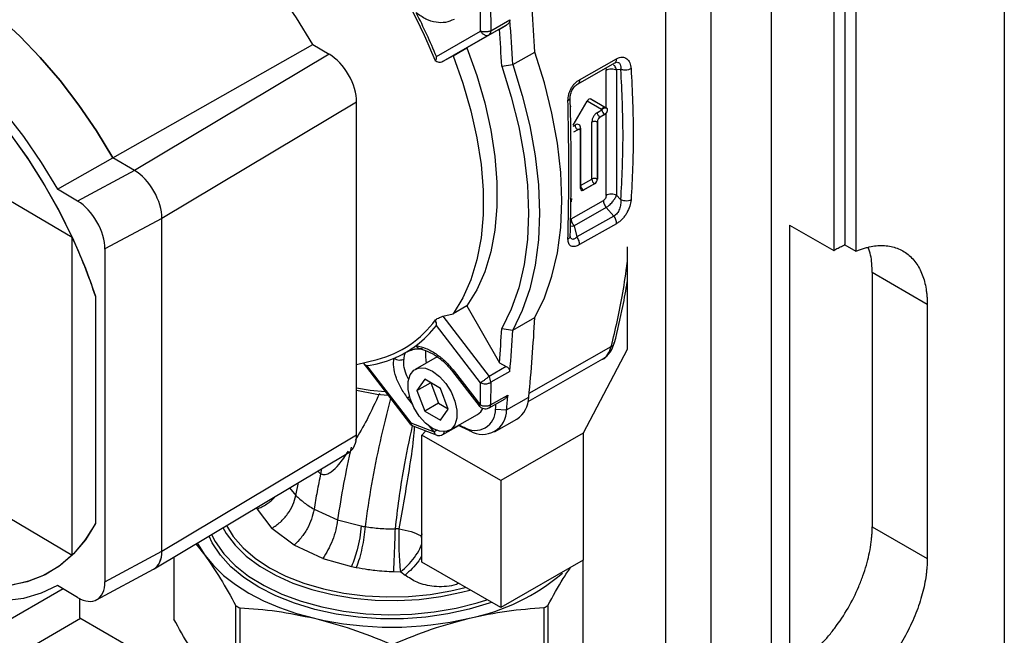
# Model space of a CAD drawing. Units: millimetres. Extents: x 10 to 416, y 10 to 287.
# Drawn here: x 346 to 371, y 102 to 117 of the extents above; entities that cross this region are included whole.
import ezdxf

# ---------------------------------------------------------------- set-up
doc = ezdxf.new("R2010")
doc.units = ezdxf.units.MM

msp = doc.modelspace()

# ---------------------------------------------------------------- linework, layer by layer
at = {"color": 7, "linetype": 'Continuous', "lineweight": 25}
for p, q in [((365.084, 143.232), (365.085, 100.665)), ((363.537, 99.109), (363.537, 142.338)), ((366.688, 142.035), (366.689, 111.415)), ((362.375, 94.126), (362.375, 141.667)), ((371.072, 132.203), (371.073, 91.001)), ((366.971, 130.816), (366.971, 111.578)), ((367.254, 129.999), (367.254, 111.393)), ((357.614, 117.053), (357.612, 117.746)), ((357.873, 117.754), (357.875, 117.06)), ((357.834, 116.955), (358.277, 117.206)), ((357.875, 117.06), (358.368, 117.34)), ((358.101, 117.105), (358.277, 117.206)), ((356.48, 116.398), (357.614, 117.053)), ((357.834, 116.955), (356.646, 116.271)), ((358.101, 117.105), (357.265, 116.623)), ((348.168, 113.795), (353.304, 116.708)), ((353.304, 116.708), (353.728, 116.459)), ((353.728, 116.459), (348.725, 113.468)), ((356.909, 116.42), (356.646, 116.271)), ((356.909, 116.42), (357.265, 116.623)), ((358.44, 116.192), (359.011, 116.516)), ((358.159, 116.149), (358.44, 116.192)), ((360.119, 115.699), (361.068, 116.237)), ((360.16, 115.805), (361.109, 116.343)), ((361.068, 116.238), (361.113, 116.253)), ((360.841, 115.083), (360.841, 116.052)), ((361.213, 116.07), (361.111, 116.058)), ((361.111, 116.058), (361.111, 112.834)), ((354.43, 115.23), (349.426, 112.239)), ((354.43, 106.673), (354.43, 115.23)), ((359.934, 115.105), (359.928, 115.148)), ((359.991, 114.636), (360.35, 115.251)), ((360.451, 115.308), (360.841, 115.083)), ((360.618, 114.964), (360.733, 115.03)), ((360.802, 114.908), (360.686, 114.843)), ((360.804, 114.907), (360.688, 114.842)), ((360.733, 115.03), (360.721, 115.037)), ((360.802, 114.908), (360.804, 114.907)), ((360.842, 115.082), (360.84, 115.083)), ((360.84, 115.083), (360.852, 115.076)), ((360.841, 112.828), (360.841, 114.94)), ((360.852, 115.076), (360.855, 115.075)), ((347.124, 111.749), (342.217, 114.631)), ((360.475, 113.25), (360.475, 114.72)), ((360.617, 114.719), (360.615, 114.721)), ((360.615, 114.721), (360.615, 113.251)), ((360.617, 114.719), (360.617, 113.25)), ((360.688, 114.842), (360.686, 114.843)), ((360.114, 114.516), (360.007, 114.455)), ((360.114, 114.516), (360.112, 114.517)), ((360.177, 114.504), (360.162, 114.521)), ((360.185, 113.005), (360.185, 114.475)), ((360.186, 114.556), (360.186, 113.086)), ((346.742, 112.986), (348.168, 113.795)), ((348.725, 113.468), (348.168, 113.795)), ((348.725, 113.468), (347.262, 112.68)), ((360.186, 113.086), (360.475, 113.25)), ((360.543, 113.129), (360.254, 112.965)), ((360.545, 113.128), (360.256, 112.964)), ((360.545, 113.128), (360.543, 113.129)), ((360.615, 113.251), (360.617, 113.25)), ((347.262, 112.68), (346.742, 112.986)), ((360.202, 112.961), (360.204, 112.96)), ((360.254, 112.965), (360.256, 112.964)), ((359.946, 112.231), (360.772, 112.699)), ((359.949, 112.664), (359.962, 112.748)), ((361.111, 112.834), (361.213, 112.72)), ((360.842, 112.517), (360.016, 112.048)), ((361.039, 112.298), (360.842, 112.517)), ((349.426, 112.239), (347.963, 111.452)), ((349.426, 103.682), (349.426, 112.239)), ((361.039, 112.298), (360.09, 111.76)), ((361.109, 112.102), (360.16, 111.564)), ((360.016, 112.048), (360.09, 111.76)), ((365.557, 112.068), (366.689, 111.415)), ((365.557, 112.068), (365.557, 100.636)), ((347.124, 103.583), (347.124, 111.749)), ((359.925, 111.758), (359.919, 111.78)), ((366.971, 111.556), (366.971, 111.578)), ((347.963, 111.452), (347.963, 102.894)), ((361.385, 111.508), (361.385, 108.869)), ((366.971, 111.556), (367.254, 111.393)), ((369.093, 110.026), (367.679, 110.843)), ((367.679, 110.843), (367.679, 104.31)), ((347.719, 110.237), (347.72, 104.395)), ((357.265, 109.987), (356.909, 109.785)), ((357.265, 109.987), (358.101, 108.522)), ((369.093, 110.026), (369.093, 103.494)), ((356.646, 109.72), (356.909, 109.785)), ((356.646, 109.72), (357.834, 108.177)), ((358.44, 109.367), (359.011, 109.691)), ((357.614, 108.012), (356.48, 109.487)), ((358.16, 109.411), (358.44, 109.367)), ((355.687, 108.79), (355.821, 108.846)), ((361.385, 108.869), (360.254, 106.72)), ((354.43, 108.48), (354.958, 108.614)), ((355.682, 108.778), (355.687, 108.79)), ((356.504, 108.678), (355.937, 108.356)), ((358.838, 107.533), (360.759, 108.623)), ((354.597, 108.522), (355.792, 106.969)), ((354.688, 108.452), (355.824, 106.978)), ((356.896, 108.301), (357.575, 107.422)), ((356.933, 108.314), (357.612, 107.435)), ((358.277, 108.428), (357.834, 108.177)), ((358.368, 108.303), (357.875, 108.023)), ((358.101, 108.522), (358.277, 108.428)), ((356.179, 108.101), (355.976, 107.811)), ((356.583, 107.863), (356.179, 108.101)), ((355.976, 107.811), (356.33, 108.012)), ((355.976, 107.811), (356.179, 107.284)), ((356.335, 108.009), (356.535, 107.486)), ((356.786, 107.336), (356.583, 107.863)), ((357.612, 107.435), (357.614, 108.012)), ((357.875, 108.023), (357.873, 107.445)), ((357.833, 107.369), (358.243, 107.602)), ((357.873, 107.445), (358.318, 107.697)), ((358.282, 107.315), (358.853, 107.639)), ((356.535, 107.486), (356.179, 107.284)), ((356.179, 107.284), (356.583, 107.046)), ((356.535, 107.486), (356.784, 107.34)), ((356.583, 107.046), (356.786, 107.336)), ((358, 107.333), (358.282, 107.315)), ((356.825, 106.791), (357.538, 107.195)), ((357.977, 106.754), (358.548, 107.078)), ((355.824, 106.978), (356.419, 106.746)), ((355.876, 106.904), (356.472, 106.67)), ((356.102, 106.668), (356.208, 106.773)), ((356.643, 106.682), (357.054, 106.915)), ((357.191, 106.866), (357.348, 106.776)), ((349.426, 103.682), (354.43, 106.673)), ((358.133, 105.495), (356.102, 106.668)), ((356.102, 103.401), (356.102, 106.668)), ((360.254, 106.72), (358.133, 105.495)), ((360.254, 106.72), (360.254, 103.454)), ((342.217, 106.466), (347.124, 103.583)), ((349.225, 103.228), (354.229, 106.219)), ((358.133, 105.495), (358.133, 102.229)), ((351.872, 104.761), (352.249, 104.266)), ((353.337, 104.759), (353.941, 104.486)), ((352.822, 103.837), (352.249, 104.266)), ((353.941, 104.486), (354.547, 104.329)), ((355.526, 104.255), (355.425, 104.253)), ((367.679, 104.31), (369.093, 103.494)), ((350.299, 103.869), (350.53, 103.577)), ((353.56, 103.496), (352.822, 103.837)), ((347.963, 102.894), (349.426, 103.682)), ((349.732, 103.531), (349.732, 101.934)), ((349.732, 103.53), (349.732, 101.979)), ((353.56, 103.496), (354.3, 103.287)), ((354.3, 103.287), (354.422, 103.262)), ((358.133, 102.229), (356.102, 103.401)), ((360.254, 103.454), (358.133, 102.229)), ((360.254, 95.351), (360.254, 103.454)), ((347.749, 102.433), (349.213, 103.22)), ((355.384, 103.156), (355.566, 103.152)), ((355.566, 103.152), (355.674, 103.066)), ((347.262, 102.49), (346.742, 102.795)), ((346.888, 102.709), (343.551, 100.783)), ((347.314, 101.969), (347.314, 102.475)), ((351.329, 99.718), (351.329, 102.28)), ((351.428, 102.224), (351.428, 99.661)), ((359.248, 99.668), (359.248, 102.231)), ((359.346, 102.287), (359.346, 99.725)), ((347.314, 101.969), (350.143, 100.337))]:
    msp.add_line(p, q, dxfattribs=at)
at = {"color": 8, "linetype": 'Continuous', "lineweight": 25}
for p, q in [((360.721, 115.037), (360.351, 115.251)), ((360.449, 115.309), (360.84, 115.083)), ((360.451, 115.308), (360.45, 115.309)), ((359.994, 114.61), (360.044, 114.639)), ((360.112, 114.517), (360.007, 114.457)), ((355.914, 108.882), (356.124, 108.901)), ((358.863, 107.744), (360.973, 108.941)), ((355.874, 107.45), (355.739, 107.625)), ((356.419, 106.746), (356.297, 106.903)), ((352.705, 105.308), (352.871, 105.115)), ((352.871, 105.115), (352.935, 105.445)), ((351.855, 104.8), (351.872, 104.761)), ((356.102, 104.127), (356.093, 104.073)), ((345.051, 100.634), (347.339, 101.955))]:
    msp.add_line(p, q, dxfattribs=at)
at = {"color": 7, "linetype": 'Continuous', "lineweight": 25, "flags": 128}
for points in [[(353.304, 116.708), (352.883, 117.399), (352.429, 118.063), (351.946, 118.694), (351.437, 119.287), (350.908, 119.836), (350.362, 120.337), (349.804, 120.786), (349.238, 121.179), (348.671, 121.513), (348.105, 121.784), (347.547, 121.991), (347.001, 122.131), (346.471, 122.204), (345.963, 122.209), (345.48, 122.146), (345.026, 122.015), (344.605, 121.818)], [(348.168, 113.795), (347.748, 114.486), (347.294, 115.15), (346.811, 115.781), (346.302, 116.374), (345.772, 116.923), (345.226, 117.424), (344.668, 117.873), (344.103, 118.266), (343.535, 118.599), (342.97, 118.871), (342.412, 119.077), (341.866, 119.218), (341.336, 119.291), (340.827, 119.296), (340.344, 119.233), (339.89, 119.102), (339.47, 118.905)], [(339.47, 118.905), (339.89, 119.102), (340.344, 119.233), (340.827, 119.296), (341.336, 119.291), (341.866, 119.218), (342.412, 119.077), (342.97, 118.871), (343.535, 118.599), (344.103, 118.266), (344.668, 117.873), (345.226, 117.424), (345.772, 116.923), (346.302, 116.374), (346.811, 115.781), (347.294, 115.15), (347.748, 114.486), (348.168, 113.795)], [(338.043, 118.095), (338.464, 118.293), (338.918, 118.423), (339.401, 118.486), (339.91, 118.482), (340.439, 118.408), (340.985, 118.268), (341.543, 118.061), (342.109, 117.79), (342.676, 117.457), (343.242, 117.064), (343.8, 116.615), (344.346, 116.114), (344.876, 115.564), (345.384, 114.972), (345.867, 114.341), (346.321, 113.677), (346.742, 112.986)], [(337.066, 116.496), (337.324, 116.913), (337.627, 117.273), (337.972, 117.572), (338.356, 117.809), (338.775, 117.982), (339.226, 118.088), (339.705, 118.127), (340.207, 118.098), (340.729, 118.002), (341.265, 117.839), (341.812, 117.612), (342.363, 117.321), (342.915, 116.97), (343.462, 116.562), (344, 116.1), (344.523, 115.588), (345.028, 115.03), (345.51, 114.433), (345.964, 113.8), (346.387, 113.138), (346.774, 112.452), (347.124, 111.749)], [(356.909, 116.42), (357.162, 115.712), (357.367, 115.006), (357.522, 114.309), (357.627, 113.627), (357.679, 112.966), (357.679, 112.334), (357.627, 111.735), (357.522, 111.176), (357.367, 110.661), (357.162, 110.196), (356.909, 109.785)], [(357.265, 116.623), (357.518, 115.914), (357.723, 115.208), (357.879, 114.511), (357.983, 113.829), (358.036, 113.169), (358.036, 112.536), (357.983, 111.937), (357.879, 111.378), (357.723, 110.864), (357.518, 110.399), (357.265, 109.987)], [(359.011, 109.691), (359.257, 110.193), (359.45, 110.75), (359.59, 111.356), (359.674, 112.007), (359.702, 112.697), (359.674, 113.42), (359.59, 114.17), (359.45, 114.941), (359.257, 115.725), (359.011, 116.516)], [(358.159, 116.149), (358.405, 115.367), (358.598, 114.592), (358.737, 113.831), (358.82, 113.089), (358.848, 112.375), (358.82, 111.693), (358.737, 111.051), (358.598, 110.453), (358.405, 109.904), (358.16, 109.411)], [(358.44, 116.192), (358.686, 115.401), (358.88, 114.617), (359.019, 113.847), (359.103, 113.097), (359.131, 112.374), (359.103, 111.683), (359.019, 111.032), (358.88, 110.426), (358.686, 109.869), (358.44, 109.367)], [(345.547, 114.384), (346.001, 113.746), (346.422, 113.078), (346.808, 112.388), (347.155, 111.68), (347.46, 110.961), (347.719, 110.237)], [(347.124, 103.583), (346.775, 103.29), (346.387, 103.06), (345.964, 102.894), (345.51, 102.795), (345.028, 102.764), (344.523, 102.8), (344, 102.903), (343.462, 103.072), (342.915, 103.306), (342.363, 103.604), (341.812, 103.961), (341.266, 104.375), (340.729, 104.843), (340.207, 105.36), (339.705, 105.922), (339.226, 106.523), (338.775, 107.159), (338.356, 107.824), (337.972, 108.512), (337.627, 109.217), (337.324, 109.933), (337.066, 110.653)], [(356.381, 108.308), (356.559, 108.174), (356.722, 107.991), (356.858, 107.775), (356.955, 107.542), (357.005, 107.311), (357.005, 107.102), (356.955, 106.931), (356.858, 106.812), (356.722, 106.755), (356.559, 106.764), (356.381, 106.839), (356.203, 106.973), (356.04, 107.156), (355.904, 107.372), (355.807, 107.605), (355.756, 107.836), (355.756, 108.045), (355.807, 108.216), (355.904, 108.335), (356.04, 108.392), (356.203, 108.383), (356.381, 108.308)], [(346.742, 102.795), (346.321, 102.598), (345.867, 102.467), (345.384, 102.404), (344.876, 102.409), (344.346, 102.482), (343.8, 102.623), (343.242, 102.829), (342.677, 103.101), (342.109, 103.434), (341.544, 103.827), (340.985, 104.276), (340.439, 104.777), (339.91, 105.326), (339.401, 105.919), (338.918, 106.55), (338.464, 107.214), (338.043, 107.905)], [(355.161, 107.778), (354.78, 107.811), (354.43, 107.87)], [(355.23, 107.684), (354.952, 107.713), (354.43, 107.812)], [(347.72, 104.395), (347.46, 103.976), (347.155, 103.615), (346.809, 103.315), (346.423, 103.077), (346.001, 102.906), (345.547, 102.801)], [(357.895, 102.366), (357.837, 102.345), (357.321, 102.188), (356.776, 102.068), (356.21, 101.987), (355.631, 101.946), (355.047, 101.946), (354.468, 101.986), (353.901, 102.066), (353.355, 102.185), (352.838, 102.341), (352.358, 102.532), (351.92, 102.755), (351.533, 103.006), (351.201, 103.283), (350.929, 103.581), (350.721, 103.896), (350.637, 104.071)], [(350.705, 104.112), (350.799, 103.928), (351.02, 103.613), (351.307, 103.316), (351.654, 103.042), (352.057, 102.795), (352.51, 102.578), (353.006, 102.394), (353.536, 102.248), (354.094, 102.14), (354.671, 102.072), (355.258, 102.046), (355.846, 102.062), (356.426, 102.119), (356.989, 102.217), (357.528, 102.354), (357.776, 102.434)], [(350.338, 103.893), (350.358, 103.854), (350.53, 103.577)], [(350.53, 103.577), (350.749, 103.311), (351.012, 103.058), (351.317, 102.822), (351.66, 102.604), (352.039, 102.406), (352.449, 102.231), (352.887, 102.08), (353.349, 101.955)]]:
    msp.add_lwpolyline(points, dxfattribs=at)
at = {"color": 8, "linetype": 'Continuous', "lineweight": 25, "flags": 128}
for points in [[(350.996, 104.286), (351.081, 104.136), (351.306, 103.835), (351.595, 103.553), (351.943, 103.294), (352.344, 103.063), (352.792, 102.862), (353.28, 102.695), (353.801, 102.565), (354.346, 102.474), (354.906, 102.423), (355.473, 102.412), (356.038, 102.443), (356.592, 102.515), (357.126, 102.626), (357.341, 102.683)], [(351.084, 104.339), (351.261, 104.055), (351.513, 103.767), (351.826, 103.499), (352.195, 103.257), (352.615, 103.043), (353.077, 102.861), (353.575, 102.715), (354.102, 102.606), (354.648, 102.536), (355.205, 102.506), (355.764, 102.517), (356.316, 102.569), (356.853, 102.661), (357.217, 102.748)]]:
    msp.add_lwpolyline(points, dxfattribs=at)
at = {"color": 7, "linetype": 'Continuous', "lineweight": 25}
for centre, radius, start, end in [((343.798, 111.242), 13.626, 21.7298, 37.6923), ((289.961, 112.764), 69.152, 3.11024, 4.96877), ((343.825, 111.24), 13.667, 22.1761, 27.3673), ((290.328, 112.499), 68.213, 3.10381, 4.07006), ((357.769, 117.04), 0.108, 307.3106, 10.7358), ((290.479, 112.514), 67.778, 3.07386, 3.88402), ((360.889, 115.037), 0.155, 182.6135, 235.9501), ((360.545, 113.113), 0.154, 63.2591, 117.0302), ((360.63, 113.257), 0.155, 182.6135, 235.9501), ((360.455, 113.262), 0.16, 303.4723, 355.9523), ((360.341, 113.093), 0.155, 182.6135, 235.9501), ((334.599, 105.937), 13.808, 18.1452, 24.8908), ((354.305, 111.19), 2.658, 284.2275, 323.9904), ((305.694, 112.763), 53.406, 354.4935, 356.7014), ((354.25, 111.216), 2.822, 307.3373, 322.2123), ((303.931, 112.514), 54.317, 355.7858, 356.7248), ((304.252, 112.499), 54.279, 355.5672, 356.6924), ((357.235, 108.732), 1.039, 173.8753, 192.012), ((354.312, 111.227), 2.801, 277.7277, 292.6787), ((357.595, 108.031), 0.28, 358.3317, 31.2825), ((306.558, 112.312), 51.965, 354.4815, 354.9044), ((358.174, 107.645), 0.678, 303.363, 359.508), ((357.47, 107.317), 0.531, 238.2384, 1.7783), ((357.67, 107.296), 0.612, 238.2384, 1.7783), ((357.364, 107.487), 0.34, 300.8645, 336.5085), ((306.642, 112.296), 51.597, 354.4811, 354.6352), ((378.864, 153.211), 51.178, 244.7736, 245.1395), ((378.567, 153.002), 50.847, 244.9806, 245.1398), ((344.791, 105.921), 3.302, 314.9367, 332.4699), ((356.303, 107.113), 5.256, 281.2557, 310.5525), ((354.018, 106.838), 5.292, 239.4627, 240.696), ((356.658, 106.817), 5.268, 299.455, 300.6922), ((351.598, 101.979), 1.867, 180.0006, 181.3879), ((355.331, 110.469), 8.742, 256.893, 283.2093)]:
    msp.add_arc(centre, radius, start, end, dxfattribs=at)
at = {"color": 8, "linetype": 'Continuous', "lineweight": 25}
for centre, radius, start, end in [((360.225, 113.007), 0.0517, 244.6411, 304.4184), ((357.784, 107.444), 0.0894, 302.951, 0.5728), ((356.595, 106.756), 0.0886, 303.1472, 356.5398)]:
    msp.add_arc(centre, radius, start, end, dxfattribs=at)
at = {"color": 7, "linetype": 'Continuous', "lineweight": 25}
for centre, major_axis, ratio, start_param, end_param in [((353.728, 115.642), (-0.494, 0.87), 0.572323, 3.931069, 5.501866), ((360.401, 115.221), (0.0506, 0.0863), 0.582407, 0.003964, 1.574075), ((360.981, 115.007), (0.2, -0.112), 0.012629, 3.942811, 3.95207), ((360.688, 114.76), (0.0507, 0.0862), 0.582803, 0.790062, 2.360173), ((360.114, 114.434), (0.0507, 0.0863), 0.582005, 5.502439, 7.07255), ((348.725, 112.651), (-0.494, 0.87), 0.572323, 3.931069, 5.501866), ((348.725, 112.651), (-0.494, 0.87), 0.572323, 3.931069, 5.501866), ((360.545, 113.209), (0.0507, 0.0862), 0.582803, 3.931655, 5.501766), ((360.256, 113.045), (0.0507, 0.0863), 0.582005, 2.360847, 3.930958), ((347.262, 111.863), (-0.494, 0.87), 0.572323, 3.931069, 5.501866), ((353.729, 107.085), (-0.494, 0.87), 0.572323, 3.15446, 3.931069), ((348.725, 104.094), (-0.494, 0.87), 0.572323, 3.128725, 3.931069), ((348.725, 104.094), (-0.494, 0.87), 0.572323, 3.15446, 3.931069), ((347.262, 103.306), (-0.494, 0.87), 0.572323, 2.360273, 3.931069)]:
    msp.add_ellipse(centre, major_axis=major_axis, ratio=ratio, start_param=start_param, end_param=end_param, dxfattribs=at)
for points, knots in [([(356.933, 117.355), (356.863, 117.324), (356.723, 117.262), (356.471, 117.27), (356.21, 117.349), (356.044, 117.465), (355.962, 117.522)], [0, 0, 0, 0, 0.249146, 0.498567, 0.749362, 1, 1, 1, 1]), ([(358.368, 117.34), (358.367, 117.325), (358.365, 117.295), (358.336, 117.248), (358.303, 117.221), (358.28, 117.207), (358.277, 117.206)], [0, 0, 0, 0, 0.27919, 0.557079, 0.9485, 1, 1, 1, 1]), ([(357.875, 117.06), (357.863, 117.055), (357.841, 117.047), (357.797, 117.037), (357.742, 117.032), (357.674, 117.035), (357.634, 117.047), (357.614, 117.053)], [0, 0, 0, 0, 0.165474, 0.304197, 0.500702, 0.758411, 1, 1, 1, 1]), ([(357.614, 117.053), (357.628, 117.032), (357.658, 116.991), (357.719, 116.95), (357.783, 116.935), (357.817, 116.948), (357.834, 116.955)], [0, 0, 0, 0, 0.240509, 0.5, 0.759491, 1, 1, 1, 1]), ([(356.455, 116.287), (356.461, 116.298), (356.473, 116.319), (356.484, 116.349), (356.485, 116.375), (356.484, 116.389), (356.481, 116.396), (356.48, 116.398)], [0, 0, 0, 0, 0.3626269, 0.7117405, 0.850889, 0.952158, 1, 1, 1, 1]), ([(361.109, 116.343), (361.133, 116.355), (361.181, 116.379), (361.252, 116.387), (361.317, 116.377), (361.39, 116.336), (361.459, 116.246), (361.475, 116.14), (361.483, 116.087)], [0, 0, 0, 0, 0.12704, 0.254508, 0.379778, 0.507144, 0.754949, 1, 1, 1, 1]), ([(356.646, 116.271), (356.626, 116.262), (356.586, 116.244), (356.522, 116.247), (356.479, 116.267), (356.459, 116.284), (356.455, 116.287)], [0, 0, 0, 0, 0.316974, 0.634769, 0.927409, 1, 1, 1, 1]), ([(361.483, 116.087), (361.461, 116.077), (361.416, 116.057), (361.337, 116.048), (361.267, 116.052), (361.231, 116.064), (361.213, 116.07)], [0, 0, 0, 0, 0.279651, 0.559326, 0.779662, 1, 1, 1, 1]), ([(359.861, 115.268), (359.863, 115.319), (359.868, 115.397), (359.904, 115.505), (359.941, 115.583), (359.988, 115.655), (360.06, 115.738), (360.12, 115.778), (360.16, 115.805)], [0, 0, 0, 0, 0.249086, 0.376503, 0.502862, 0.627311, 0.754672, 1, 1, 1, 1]), ([(359.919, 115.329), (359.919, 115.347), (359.919, 115.381), (359.93, 115.439), (359.948, 115.498), (359.976, 115.554), (360.01, 115.606), (360.063, 115.665), (360.105, 115.691), (360.133, 115.709)], [0, 0, 0, 0, 0.125936, 0.250861, 0.37485, 0.498526, 0.622728, 0.747826, 1, 1, 1, 1]), ([(359.861, 115.268), (359.872, 115.275), (359.895, 115.289), (359.915, 115.314), (359.924, 115.341), (359.918, 115.358), (359.915, 115.367)], [0, 0, 0, 0, 0.249999, 0.5, 0.750001, 1, 1, 1, 1]), ([(359.918, 111.76), (359.923, 111.938), (359.931, 112.259), (359.938, 112.699), (359.941, 113.043), (359.942, 113.39), (359.942, 113.844), (359.937, 114.508), (359.926, 115.033), (359.919, 115.329)], [0, 0, 0, 0, 0.158175, 0.285489, 0.381943, 0.45248, 0.579894, 0.762403, 1, 1, 1, 1]), ([(360.733, 115.03), (360.741, 115.04), (360.752, 115.056), (360.772, 115.071), (360.789, 115.079), (360.806, 115.084), (360.829, 115.085), (360.843, 115.08), (360.852, 115.076)], [0, 0, 0, 0, 0.239804, 0.379047, 0.49997, 0.638045, 0.76486, 1, 1, 1, 1]), ([(360.852, 115.076), (360.856, 115.073), (360.864, 115.067), (360.87, 115.049), (360.871, 115.029), (360.869, 115.013), (360.866, 115.004), (360.865, 114.999), (360.865, 114.998), (360.865, 114.998), (360.865, 114.998), (360.861, 114.987), (360.854, 114.969), (360.839, 114.944), (360.821, 114.923), (360.808, 114.913), (360.802, 114.908)], [0, 0, 0, 0, 0.104335, 0.249918, 0.35831, 0.436222, 0.483552, 0.49573, 0.498945, 0.499833, 0.500098, 0.500243, 0.647116, 0.750007, 0.874945, 1, 1, 1, 1]), ([(360.841, 114.94), (360.835, 114.934), (360.824, 114.92), (360.811, 114.912), (360.804, 114.907)], [0, 0, 0, 0, 0.465956, 1, 1, 1, 1]), ([(360.841, 114.94), (360.846, 114.947), (360.858, 114.962), (360.873, 114.989), (360.881, 115.019), (360.879, 115.046), (360.869, 115.065), (360.859, 115.072), (360.855, 115.075)], [0, 0, 0, 0, 0.1395906, 0.3266634, 0.5137019, 0.6942426, 0.8720452, 1, 1, 1, 1]), ([(360.855, 115.075), (360.853, 115.076), (360.848, 115.079), (360.844, 115.081), (360.842, 115.082)], [0, 0, 0, 0, 0.4997667, 1, 1, 1, 1]), ([(360.686, 114.843), (360.676, 114.836), (360.657, 114.823), (360.634, 114.791), (360.617, 114.755), (360.616, 114.732), (360.615, 114.721)], [0, 0, 0, 0, 0.250086, 0.5, 0.749913, 1, 1, 1, 1]), ([(360.163, 114.521), (360.16, 114.524), (360.158, 114.526), (360.157, 114.523), (360.157, 114.523)], [0, 0, 0, 0, 0.954292, 1, 1, 1, 1]), ([(360.841, 112.828), (360.84, 112.816), (360.838, 112.792), (360.825, 112.76), (360.811, 112.736), (360.799, 112.721), (360.786, 112.708), (360.777, 112.702), (360.772, 112.699)], [0, 0, 0, 0, 0.262892, 0.516685, 0.641835, 0.761216, 0.881548, 1, 1, 1, 1]), ([(360.842, 112.517), (360.869, 112.536), (360.924, 112.576), (361.003, 112.659), (361.057, 112.733), (361.092, 112.79), (361.104, 112.819), (361.111, 112.834)], [0, 0, 0, 0, 0.245992, 0.501266, 0.723804, 0.855282, 1, 1, 1, 1]), ([(361.213, 112.72), (361.216, 112.68), (361.221, 112.602), (361.195, 112.495), (361.159, 112.417), (361.125, 112.367), (361.084, 112.325), (361.054, 112.307), (361.039, 112.298)], [0, 0, 0, 0, 0.261471, 0.515269, 0.642104, 0.760444, 0.8806, 1, 1, 1, 1]), ([(361.483, 112.715), (361.475, 112.661), (361.459, 112.552), (361.39, 112.403), (361.317, 112.291), (361.252, 112.214), (361.182, 112.148), (361.133, 112.117), (361.109, 112.102)], [0, 0, 0, 0, 0.245062, 0.492868, 0.620281, 0.745445, 0.872898, 1, 1, 1, 1]), ([(361.483, 112.715), (361.461, 112.705), (361.416, 112.686), (361.337, 112.683), (361.267, 112.695), (361.231, 112.712), (361.213, 112.72)], [0, 0, 0, 0, 0.2796508, 0.5593256, 0.7796624, 1, 1, 1, 1]), ([(360.16, 111.564), (360.12, 111.544), (360.06, 111.515), (359.988, 111.511), (359.941, 111.522), (359.904, 111.549), (359.868, 111.603), (359.863, 111.666), (359.861, 111.707)], [0, 0, 0, 0, 0.245309, 0.372644, 0.497126, 0.623427, 0.750898, 1, 1, 1, 1]), ([(366.689, 111.415), (366.707, 111.426), (366.745, 111.447), (366.802, 111.477), (366.859, 111.505), (366.915, 111.532), (366.953, 111.548), (366.971, 111.556)], [0, 0, 0, 0, 0.200143, 0.400072, 0.599928, 0.799857, 1, 1, 1, 1]), ([(367.254, 111.393), (367.271, 111.4), (367.305, 111.414), (367.356, 111.433), (367.406, 111.451), (367.456, 111.467), (367.506, 111.481), (367.555, 111.494), (367.648, 111.516), (367.783, 111.537), (367.956, 111.544), (368.123, 111.528), (368.337, 111.475), (368.578, 111.351), (368.772, 111.153), (368.894, 110.955), (368.968, 110.792), (369.025, 110.614), (369.058, 110.457), (369.076, 110.327), (369.086, 110.23), (369.092, 110.13), (369.092, 110.061), (369.093, 110.026)], [0, 0, 0, 0, 0.016869, 0.033716, 0.050549, 0.067379, 0.084217, 0.101071, 0.117951, 0.179832, 0.241759, 0.305771, 0.369831, 0.500003, 0.630175, 0.694186, 0.758246, 0.820125, 0.882055, 0.911558, 0.941015, 0.970478, 1, 1, 1, 1]), ([(367.679, 110.843), (367.674, 111.001), (367.667, 111.24), (367.599, 111.43), (367.577, 111.494)], [0, 0, 0, 0, 0.664103, 1, 1, 1, 1]), ([(361.059, 109.045), (361.134, 109.352), (361.257, 109.861), (361.349, 110.393), (361.385, 110.604)], [0, 0, 0, 0, 0.604087, 1, 1, 1, 1]), ([(356.455, 109.628), (356.471, 109.639), (356.502, 109.661), (356.558, 109.69), (356.608, 109.709), (356.636, 109.717), (356.646, 109.72)], [0, 0, 0, 0, 0.274081, 0.548056, 0.82705, 1, 1, 1, 1]), ([(356.48, 109.487), (356.482, 109.49), (356.486, 109.498), (356.484, 109.53), (356.473, 109.575), (356.46, 109.613), (356.455, 109.628)], [0, 0, 0, 0, 0.096277, 0.246312, 0.69908, 1, 1, 1, 1]), ([(360.752, 108.619), (360.823, 108.671), (360.963, 108.773), (361.027, 108.955), (361.059, 109.045)], [0, 0, 0, 0, 0.507257, 1, 1, 1, 1]), ([(355.687, 108.79), (355.687, 108.79), (355.733, 108.816), (355.827, 108.873), (355.916, 108.939), (355.962, 108.972)], [0, 0, 0, 0, 0.000037, 0.483442, 1, 1, 1, 1]), ([(355.821, 108.846), (355.847, 108.854), (355.879, 108.865), (355.941, 108.888), (355.995, 108.887), (356.026, 108.886), (356.041, 108.886)], [0, 0, 0, 0, 0.281416, 0.357726, 0.682027, 1, 1, 1, 1]), ([(355.962, 108.972), (356.044, 108.952), (356.21, 108.911), (356.472, 108.762), (356.723, 108.563), (356.863, 108.397), (356.933, 108.314)], [0, 0, 0, 0, 0.2505945, 0.501471, 0.7508859, 1, 1, 1, 1]), ([(356.041, 108.886), (356.113, 108.868), (356.256, 108.832), (356.486, 108.7), (356.709, 108.524), (356.834, 108.375), (356.896, 108.301)], [0, 0, 0, 0, 0.24878, 0.499164, 0.749234, 1, 1, 1, 1]), ([(360.752, 108.62), (360.753, 108.62), (360.813, 108.638), (360.898, 108.74), (360.948, 108.874), (360.973, 108.941)], [0, 0, 0, 0, 0.007986, 0.503984, 1, 1, 1, 1]), ([(355.739, 107.625), (355.677, 107.712), (355.553, 107.888), (355.433, 108.162), (355.368, 108.425), (355.384, 108.57), (355.392, 108.643)], [0, 0, 0, 0, 0.249111, 0.498543, 0.74938, 1, 1, 1, 1]), ([(355.392, 108.643), (355.409, 108.651), (355.498, 108.688), (355.596, 108.738), (355.675, 108.783), (355.687, 108.79), (355.687, 108.79)], [0, 0, 0, 0, 0.174515, 0.872782, 0.999963, 1, 1, 1, 1]), ([(355.392, 108.643), (355.412, 108.631), (355.451, 108.607), (355.523, 108.594), (355.594, 108.599), (355.632, 108.618), (355.651, 108.627)], [0, 0, 0, 0, 0.249961, 0.500029, 0.749986, 1, 1, 1, 1]), ([(354.599, 108.523), (354.606, 108.516), (354.624, 108.495), (354.648, 108.472), (354.671, 108.456), (354.682, 108.452), (354.687, 108.452), (354.688, 108.452)], [0, 0, 0, 0, 0.21629, 0.64571, 0.816791, 0.941318, 1, 1, 1, 1]), ([(358.368, 108.303), (358.367, 108.317), (358.365, 108.345), (358.336, 108.388), (358.303, 108.414), (358.28, 108.426), (358.277, 108.428)], [0, 0, 0, 0, 0.279191, 0.557079, 0.948501, 1, 1, 1, 1]), ([(357.834, 108.177), (357.817, 108.162), (357.783, 108.133), (357.719, 108.084), (357.658, 108.04), (357.628, 108.021), (357.614, 108.012)], [0, 0, 0, 0, 0.240509, 0.5, 0.759491, 1, 1, 1, 1]), ([(357.614, 108.012), (357.634, 108.004), (357.674, 107.988), (357.742, 107.983), (357.797, 107.99), (357.841, 108.004), (357.863, 108.016), (357.875, 108.023)], [0, 0, 0, 0, 0.241589, 0.499298, 0.695778, 0.834508, 1, 1, 1, 1]), ([(358.318, 107.697), (358.314, 107.683), (358.308, 107.656), (358.279, 107.624), (358.253, 107.61), (358.242, 107.604)], [0, 0, 0, 0, 0.360023, 0.718368, 1, 1, 1, 1]), ([(357.56, 107.444), (357.575, 107.423), (357.597, 107.392), (357.646, 107.361), (357.697, 107.343), (357.763, 107.343), (357.812, 107.353), (357.831, 107.369), (357.832, 107.37)], [0, 0, 0, 0, 0.245083, 0.358397, 0.548431, 0.758586, 0.986154, 1, 1, 1, 1]), ([(357.873, 107.445), (357.861, 107.438), (357.839, 107.425), (357.796, 107.412), (357.74, 107.404), (357.672, 107.409), (357.632, 107.427), (357.612, 107.435)], [0, 0, 0, 0, 0.165519, 0.30426, 0.500707, 0.75847, 1, 1, 1, 1]), ([(355.777, 106.99), (355.792, 106.97), (355.814, 106.939), (355.852, 106.913), (355.87, 106.907), (355.877, 106.905)], [0, 0, 0, 0, 0.572806, 0.837644, 1, 1, 1, 1]), ([(356.474, 106.671), (356.485, 106.667), (356.516, 106.654), (356.573, 106.656), (356.622, 106.666), (356.642, 106.682), (356.643, 106.683)], [0, 0, 0, 0, 0.1950256, 0.5701324, 0.9763211, 1, 1, 1, 1]), ([(354.294, 106.355), (354.224, 106.042), (354.082, 105.413), (353.988, 104.796), (353.941, 104.486)], [0, 0, 0, 0, 0.49825, 1, 1, 1, 1]), ([(353.504, 105.673), (353.473, 105.52), (353.412, 105.213), (353.362, 104.911), (353.337, 104.759)], [0, 0, 0, 0, 0.499556, 1, 1, 1, 1]), ([(352.249, 104.266), (352.325, 104.318), (352.477, 104.421), (352.664, 104.634), (352.807, 104.871), (352.849, 105.034), (352.871, 105.115)], [0, 0, 0, 0, 0.249999, 0.5, 0.750001, 1, 1, 1, 1]), ([(352.871, 105.115), (352.939, 105.051), (353.076, 104.923), (353.25, 104.814), (353.337, 104.759)], [0, 0, 0, 0, 0.500608, 1, 1, 1, 1]), ([(353.337, 104.759), (353.319, 104.676), (353.283, 104.509), (353.164, 104.255), (353.01, 104.02), (352.885, 103.898), (352.822, 103.837)], [0, 0, 0, 0, 0.249999, 0.5, 0.750001, 1, 1, 1, 1]), ([(353.941, 104.486), (353.927, 104.4), (353.9, 104.229), (353.812, 103.959), (353.698, 103.704), (353.606, 103.565), (353.56, 103.496)], [0, 0, 0, 0, 0.249999, 0.5, 0.750001, 1, 1, 1, 1]), ([(354.547, 104.329), (354.536, 104.23), (354.516, 104.033), (354.436, 103.652), (354.352, 103.425), (354.3, 103.287)], [0, 0, 0, 0, 0.280763, 0.56153, 1, 1, 1, 1]), ([(354.646, 104.312), (354.638, 104.223), (354.622, 104.047), (354.57, 103.763), (354.503, 103.489), (354.449, 103.338), (354.422, 103.262)], [0, 0, 0, 0, 0.249998, 0.5, 0.750001, 1, 1, 1, 1]), ([(354.547, 104.329), (354.563, 104.326), (354.596, 104.32), (354.63, 104.314), (354.646, 104.312)], [0, 0, 0, 0, 0.499944, 1, 1, 1, 1]), ([(354.646, 104.312), (354.774, 104.294), (355.029, 104.259), (355.293, 104.255), (355.425, 104.253)], [0, 0, 0, 0, 0.499712, 1, 1, 1, 1]), ([(355.384, 103.156), (355.388, 103.236), (355.396, 103.397), (355.408, 103.685), (355.418, 103.982), (355.423, 104.163), (355.425, 104.253)], [0, 0, 0, 0, 0.2499986, 0.5, 0.7500014, 1, 1, 1, 1]), ([(355.566, 103.152), (355.557, 103.232), (355.539, 103.393), (355.526, 103.683), (355.52, 103.981), (355.524, 104.163), (355.526, 104.255)], [0, 0, 0, 0, 0.24942, 0.49917, 0.749372, 1, 1, 1, 1]), ([(355.526, 104.255), (355.63, 104.235), (355.837, 104.195), (356.008, 104.114), (356.093, 104.073)], [0, 0, 0, 0, 0.5, 1, 1, 1, 1]), ([(365.557, 100.636), (365.576, 100.647), (365.613, 100.669), (365.668, 100.703), (365.724, 100.739), (365.779, 100.777), (365.834, 100.816), (365.889, 100.857), (365.993, 100.938), (366.144, 101.067), (366.342, 101.259), (366.535, 101.471), (366.784, 101.784), (367.068, 102.213), (367.298, 102.674), (367.444, 103.046), (367.532, 103.319), (367.599, 103.587), (367.638, 103.8), (367.659, 103.964), (367.67, 104.082), (367.677, 104.198), (367.678, 104.273), (367.679, 104.31)], [0, 0, 0, 0, 0.016676, 0.033325, 0.049958, 0.066588, 0.083225, 0.099881, 0.116567, 0.178309, 0.240093, 0.304408, 0.368767, 0.500003, 0.63124, 0.695554, 0.759914, 0.821654, 0.88344, 0.912602, 0.941708, 0.970821, 1, 1, 1, 1]), ([(350.53, 103.577), (350.664, 103.383), (350.932, 102.993), (351.196, 102.519), (351.329, 102.28)], [0, 0, 0, 0, 0.497046, 1, 1, 1, 1]), ([(369.093, 103.494), (369.093, 103.474), (369.092, 103.435), (369.091, 103.374), (369.087, 103.313), (369.083, 103.252), (369.078, 103.19), (369.071, 103.127), (369.056, 103.007), (369.025, 102.828), (368.968, 102.585), (368.894, 102.336), (368.772, 101.997), (368.578, 101.575), (368.337, 101.173), (368.123, 100.873), (367.956, 100.665), (367.783, 100.471), (367.637, 100.325), (367.519, 100.218), (367.431, 100.143), (367.343, 100.071), (367.284, 100.027), (367.254, 100.005)], [0, 0, 0, 0, 0.016869, 0.033716, 0.050549, 0.067379, 0.084217, 0.101071, 0.117951, 0.179832, 0.241759, 0.305771, 0.369831, 0.500003, 0.630175, 0.694186, 0.758246, 0.820125, 0.882055, 0.911558, 0.941015, 0.970478, 1, 1, 1, 1]), ([(354.422, 103.262), (354.522, 103.245), (354.68, 103.217), (355, 103.178), (355.223, 103.165), (355.384, 103.156)], [0, 0, 0, 0, 0.316455, 0.504302, 1, 1, 1, 1]), ([(359.346, 102.287), (359.476, 102.526), (359.669, 102.88), (359.866, 103.172), (359.93, 103.267)], [0, 0, 0, 0, 0.674274, 1, 1, 1, 1]), ([(351.428, 102.224), (351.743, 102.202), (352.378, 102.159), (353.024, 102.023), (353.349, 101.955)], [0, 0, 0, 0, 0.4973222, 1, 1, 1, 1]), ([(357.329, 101.958), (357.65, 102.027), (358.295, 102.164), (358.929, 102.208), (359.248, 102.231)], [0, 0, 0, 0, 0.497046, 1, 1, 1, 1]), ([(350.53, 100.637), (350.397, 100.831), (350.129, 101.221), (349.865, 101.695), (349.732, 101.934)], [0, 0, 0, 0, 0.497046, 1, 1, 1, 1]), ([(353.349, 101.955), (353.67, 101.869), (354.316, 101.698), (354.951, 101.439), (355.27, 101.309)], [0, 0, 0, 0, 0.497046, 1, 1, 1, 1]), ([(355.41, 101.309), (355.725, 101.438), (356.359, 101.699), (357.004, 101.871), (357.329, 101.958)], [0, 0, 0, 0, 0.4973222, 1, 1, 1, 1])]:
    msp.add_open_spline(points, degree=3, knots=knots, dxfattribs=at)
at = {"color": 8, "linetype": 'Continuous', "lineweight": 25}
for points, knots in [([(361.111, 116.058), (361.104, 116.077), (361.092, 116.113), (361.064, 116.16), (361.041, 116.178), (361.029, 116.187)], [0, 0, 0, 0, 0.3582253, 0.6836921, 1, 1, 1, 1]), ([(361.067, 116.238), (361.068, 116.238), (361.08, 116.241), (361.094, 116.262), (361.109, 116.296), (361.109, 116.328), (361.109, 116.343)], [0, 0, 0, 0, 0.029677, 0.353118, 0.676559, 1, 1, 1, 1]), ([(361.124, 116.253), (361.135, 116.252), (361.16, 116.249), (361.195, 116.222), (361.221, 116.166), (361.216, 116.103), (361.213, 116.07)], [0, 0, 0, 0, 0.155604, 0.322433, 0.656175, 1, 1, 1, 1]), ([(360.825, 116.099), (360.829, 116.095), (360.839, 116.083), (360.84, 116.064), (360.841, 116.052)], [0, 0, 0, 0, 0.417289, 1, 1, 1, 1]), ([(360.16, 115.805), (360.16, 115.79), (360.16, 115.759), (360.149, 115.727), (360.137, 115.716), (360.133, 115.712)], [0, 0, 0, 0, 0.4, 0.8, 1, 1, 1, 1]), ([(360.162, 114.521), (360.162, 114.522), (360.157, 114.528), (360.139, 114.529), (360.121, 114.521), (360.112, 114.517)], [0, 0, 0, 0, 0.0179808, 0.50882, 1, 1, 1, 1]), ([(360.156, 114.516), (360.156, 114.516), (360.154, 114.523), (360.163, 114.539), (360.178, 114.55), (360.186, 114.556)], [0, 0, 0, 0, 0.0108122, 0.5054061, 1, 1, 1, 1]), ([(359.918, 112.048), (359.923, 112.046), (359.949, 112.038), (359.986, 112.043), (360.016, 112.048)], [0, 0, 0, 0, 0.214417, 1, 1, 1, 1]), ([(359.861, 111.707), (359.872, 111.715), (359.896, 111.732), (359.915, 111.763), (359.923, 111.788), (359.92, 111.802), (359.919, 111.805)], [0, 0, 0, 0, 0.30884, 0.617681, 0.926523, 1, 1, 1, 1]), ([(360.09, 111.76), (360.069, 111.741), (360.037, 111.712), (359.996, 111.698), (359.968, 111.7), (359.946, 111.716), (359.93, 111.739), (359.925, 111.76), (359.924, 111.767)], [0, 0, 0, 0, 0.318268, 0.474745, 0.619636, 0.765375, 0.913586, 1, 1, 1, 1]), ([(360.973, 108.941), (361.081, 109.394), (361.249, 110.094), (361.35, 110.841), (361.385, 111.104)], [0, 0, 0, 0, 0.647689, 1, 1, 1, 1]), ([(360.973, 108.941), (361.002, 108.96), (361.044, 108.989), (361.05, 109.033), (361.052, 109.047)], [0, 0, 0, 0, 0.682043, 1, 1, 1, 1]), ([(356.043, 108.888), (356.038, 108.888), (356.018, 108.89), (355.987, 108.918), (355.97, 108.954), (355.962, 108.972)], [0, 0, 0, 0, 0.124125, 0.562219, 1, 1, 1, 1]), ([(355.775, 108.085), (355.75, 108.133), (355.683, 108.261), (355.637, 108.452), (355.646, 108.572), (355.651, 108.627)], [0, 0, 0, 0, 0.247543, 0.648544, 1, 1, 1, 1]), ([(355.651, 108.627), (355.657, 108.673), (355.667, 108.754), (355.678, 108.771), (355.682, 108.778)], [0, 0, 0, 0, 0.563775, 1, 1, 1, 1]), ([(356.898, 108.303), (356.899, 108.301), (356.899, 108.296), (356.921, 108.308), (356.933, 108.314)], [0, 0, 0, 0, 0.434591, 1, 1, 1, 1]), ([(355.015, 107.735), (354.912, 107.51), (354.719, 107.087), (354.495, 106.705), (354.391, 106.526)], [0, 0, 0, 0, 0.5337284, 1, 1, 1, 1]), ([(355.299, 107.609), (355.208, 107.238), (355.026, 106.498), (354.797, 105.397), (354.697, 104.675), (354.646, 104.312)], [0, 0, 0, 0, 0.331889, 0.663283, 1, 1, 1, 1]), ([(355.739, 107.625), (355.753, 107.633), (355.769, 107.642), (355.793, 107.659), (355.796, 107.661)], [0, 0, 0, 0, 0.864221, 1, 1, 1, 1]), ([(357.612, 107.435), (357.6, 107.428), (357.578, 107.417), (357.578, 107.422), (357.578, 107.424)], [0, 0, 0, 0, 0.565902, 1, 1, 1, 1]), ([(355.425, 104.253), (355.487, 104.764), (355.592, 105.638), (355.788, 106.535), (355.87, 106.908)], [0, 0, 0, 0, 0.584581, 1, 1, 1, 1]), ([(355.526, 104.255), (355.614, 104.761), (355.747, 105.519), (355.883, 106.403), (355.913, 106.777), (355.921, 106.886)], [0, 0, 0, 0, 0.5889727, 0.8812263, 1, 1, 1, 1]), ([(355.824, 106.978), (355.813, 106.973), (355.794, 106.963), (355.794, 106.968), (355.794, 106.971)], [0, 0, 0, 0, 0.557747, 1, 1, 1, 1]), ([(355.876, 106.904), (355.875, 106.904), (355.861, 106.906), (355.839, 106.929), (355.829, 106.962), (355.824, 106.978)], [0, 0, 0, 0, 0.00911, 0.520551, 1, 1, 1, 1]), ([(356.496, 106.797), (356.486, 106.79), (356.455, 106.767), (356.433, 106.754), (356.419, 106.746)], [0, 0, 0, 0, 0.336632, 1, 1, 1, 1]), ([(356.419, 106.746), (356.424, 106.729), (356.435, 106.696), (356.457, 106.672), (356.472, 106.67), (356.473, 106.67)], [0, 0, 0, 0, 0.46634, 0.964023, 1, 1, 1, 1]), ([(353.504, 105.673), (353.531, 105.662), (353.582, 105.641), (353.678, 105.661), (353.813, 105.738), (354.007, 105.933), (354.141, 106.134), (354.221, 106.253)], [0, 0, 0, 0, 0.090152, 0.171783, 0.319416, 0.593805, 1, 1, 1, 1]), ([(353.522, 105.796), (353.521, 105.785), (353.518, 105.745), (353.51, 105.703), (353.504, 105.673)], [0, 0, 0, 0, 0.288397, 1, 1, 1, 1]), ([(353.431, 105.742), (353.432, 105.741), (353.451, 105.709), (353.478, 105.69), (353.504, 105.673)], [0, 0, 0, 0, 0.047911, 1, 1, 1, 1]), ([(351.872, 104.761), (351.956, 104.802), (352.126, 104.885), (352.284, 105.009), (352.337, 105.085), (352.339, 105.089)], [0, 0, 0, 0, 0.487561, 0.975128, 1, 1, 1, 1]), ([(356.102, 104.022), (356.099, 104.03), (356.094, 104.042), (356.092, 104.06), (356.093, 104.069), (356.093, 104.073)], [0, 0, 0, 0, 0.459375, 0.727869, 1, 1, 1, 1]), ([(355.566, 103.152), (355.628, 103.205), (355.751, 103.311), (355.919, 103.52), (356.042, 103.706), (356.087, 103.815), (356.102, 103.851)], [0, 0, 0, 0, 0.286294, 0.57259, 0.858884, 1, 1, 1, 1]), ([(356.102, 103.556), (356.078, 103.516), (356.008, 103.401), (355.858, 103.225), (355.735, 103.119), (355.674, 103.066)], [0, 0, 0, 0, 0.213619, 0.606812, 1, 1, 1, 1]), ([(357.056, 102.851), (357.015, 102.836), (356.898, 102.793), (356.681, 102.765), (356.431, 102.767), (356.195, 102.808), (355.929, 102.893), (355.772, 102.999), (355.674, 103.066)], [0, 0, 0, 0, 0.095452, 0.268927, 0.440619, 0.592098, 0.743889, 1, 1, 1, 1])]:
    msp.add_open_spline(points, degree=3, knots=knots, dxfattribs=at)
at = {"color": 7, "linetype": 'Continuous', "lineweight": 25}
for points in [[(360.841, 116.052), (360.86, 116.061), (360.899, 116.079), (360.974, 116.088), (361.049, 116.082), (361.09, 116.066), (361.111, 116.058)], [(361.213, 116.07), (361.24, 115.499), (361.294, 114.355), (361.24, 113.265), (361.213, 112.72)], [(361.483, 116.087), (361.51, 115.512), (361.564, 114.361), (361.51, 113.263), (361.483, 112.715)], [(359.861, 111.707), (359.872, 112.275), (359.896, 113.411), (359.872, 114.649), (359.861, 115.268)], [(360.618, 114.964), (360.599, 114.951), (360.562, 114.925), (360.514, 114.861), (360.482, 114.788), (360.477, 114.743), (360.475, 114.72)], [(360.686, 114.843), (360.677, 114.849), (360.659, 114.863), (360.636, 114.895), (360.621, 114.931), (360.619, 114.953), (360.618, 114.964)], [(360.84, 115.083), (360.83, 115.087), (360.81, 115.094), (360.776, 115.088), (360.744, 115.069), (360.729, 115.048), (360.721, 115.037)], [(360.186, 114.556), (360.184, 114.576), (360.18, 114.617), (360.147, 114.652), (360.1, 114.663), (360.062, 114.647), (360.044, 114.639)], [(360.044, 114.639), (360.045, 114.627), (360.047, 114.605), (360.062, 114.569), (360.085, 114.537), (360.103, 114.524), (360.112, 114.517)], [(360.475, 114.72), (360.485, 114.725), (360.506, 114.734), (360.545, 114.738), (360.584, 114.734), (360.604, 114.725), (360.615, 114.721)], [(361.111, 112.834), (361.09, 112.842), (361.049, 112.858), (360.974, 112.864), (360.899, 112.855), (360.86, 112.837), (360.841, 112.828)], [(360.772, 112.699), (360.773, 112.685), (360.775, 112.655), (360.79, 112.607), (360.812, 112.559), (360.832, 112.531), (360.842, 112.517)], [(360.016, 112.048), (360.006, 112.062), (359.985, 112.09), (359.963, 112.138), (359.948, 112.186), (359.947, 112.216), (359.946, 112.231)], [(361.109, 112.102), (361.109, 112.117), (361.109, 112.148), (361.095, 112.2), (361.072, 112.252), (361.05, 112.283), (361.039, 112.298)], [(360.16, 111.564), (360.16, 111.579), (360.16, 111.61), (360.146, 111.662), (360.123, 111.714), (360.101, 111.745), (360.09, 111.76)]]:
    msp.add_open_spline(points, degree=3, dxfattribs=at)

doc.saveas('drawing.dxf')
